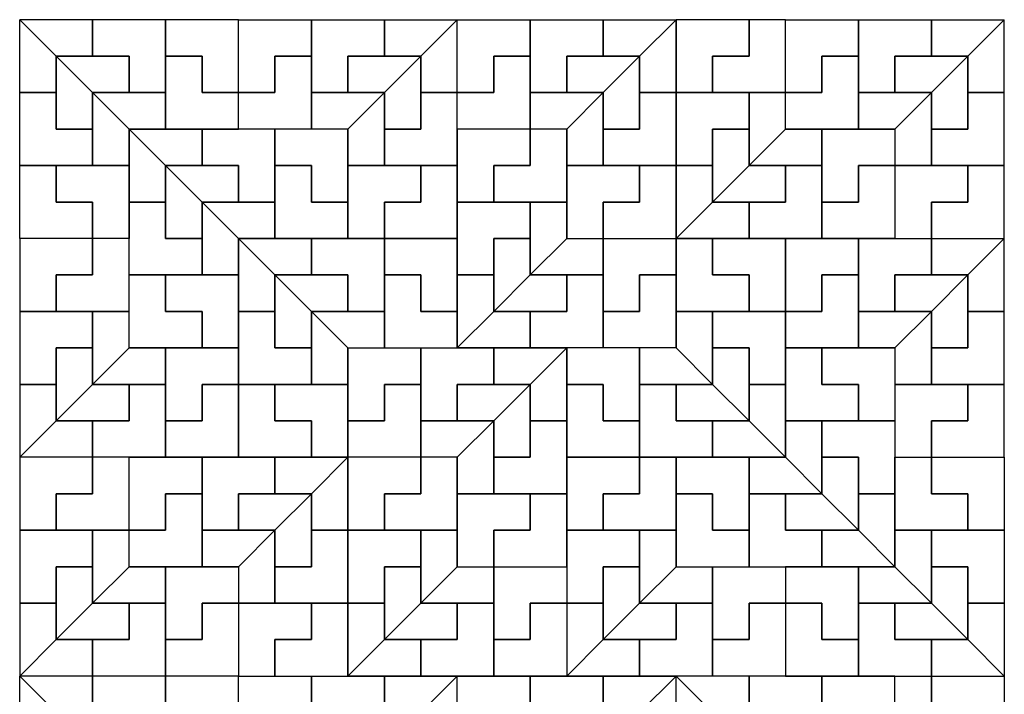
# Model space of a CAD drawing. Units: inches. Extents: x 0 to 8, y 0 to 8.
# Drawn here: x 0 to 4, y 5.26 to 8 of the extents above; entities that cross this region are included whole.
import ezdxf

# ---------------------------------------------------------------- set-up
doc = ezdxf.new("R2010")
doc.units = ezdxf.units.IN
doc.header["$MEASUREMENT"] = 0

msp = doc.modelspace()

# ---------------------------------------------------------------- linework, layer by layer
for points in [[(0.5926, 8), (0.2963, 8), (0.2963, 7.8519), (0.4444, 7.8519), (0.4444, 7.7037), (0.5926, 7.7037)], [(0.8889, 8), (0.5926, 8), (0.5926, 7.8519), (0.7407, 7.8519), (0.7407, 7.7037), (0.8889, 7.7037)], [(0.8889, 8), (1.1852, 8), (1.1852, 7.8519), (1.037, 7.8519), (1.037, 7.7037), (0.8889, 7.7037)], [(1.1852, 8), (1.4815, 8), (1.4815, 7.8519), (1.3333, 7.8519), (1.3333, 7.7037), (1.1852, 7.7037)], [(1.7778, 8), (2.0741, 8), (2.0741, 7.8519), (1.9259, 7.8519), (1.9259, 7.7037), (1.7778, 7.7037)], [(2.0741, 8), (2.3704, 8), (2.3704, 7.8519), (2.2222, 7.8519), (2.2222, 7.7037), (2.0741, 7.7037)], [(2.6667, 8), (2.6667, 7.7037), (2.8148, 7.7037), (2.8148, 7.8519), (2.963, 7.8519), (2.963, 8)], [(3.1111, 7.7037), (3.1111, 8), (2.963, 8), (2.963, 7.8519), (2.8148, 7.8519), (2.8148, 7.7037)], [(3.1111, 8), (3.4074, 8), (3.4074, 7.8519), (3.2593, 7.8519), (3.2593, 7.7037), (3.1111, 7.7037)], [(3.4074, 8), (3.7037, 8), (3.7037, 7.8519), (3.5556, 7.8519), (3.5556, 7.7037), (3.4074, 7.7037)], [(0.5926, 7.5556), (0.8889, 7.5556), (0.8889, 7.7037), (0.7407, 7.7037), (0.7407, 7.8519), (0.5926, 7.8519)], [(1.1852, 7.5556), (0.8889, 7.5556), (0.8889, 7.7037), (1.037, 7.7037), (1.037, 7.8519), (1.1852, 7.8519)], [(2.0741, 7.5556), (1.7778, 7.5556), (1.7778, 7.7037), (1.9259, 7.7037), (1.9259, 7.8519), (2.0741, 7.8519)], [(3.4074, 7.5556), (3.1111, 7.5556), (3.1111, 7.7037), (3.2593, 7.7037), (3.2593, 7.8519), (3.4074, 7.8519)], [(0, 7.4074), (0, 7.7037), (0.1481, 7.7037), (0.1481, 7.5556), (0.2963, 7.5556), (0.2963, 7.4074)], [(1.7778, 7.4074), (1.7778, 7.7037), (1.6296, 7.7037), (1.6296, 7.5556), (1.4815, 7.5556), (1.4815, 7.4074)], [(2.6667, 7.4074), (2.6667, 7.7037), (2.5185, 7.7037), (2.5185, 7.5556), (2.3704, 7.5556), (2.3704, 7.4074)], [(2.6667, 7.7037), (2.6667, 7.4074), (2.8148, 7.4074), (2.8148, 7.5556), (2.963, 7.5556), (2.963, 7.7037)], [(4, 7.4074), (4, 7.7037), (3.8519, 7.7037), (3.8519, 7.5556), (3.7037, 7.5556), (3.7037, 7.4074)], [(1.037, 7.5556), (0.7407, 7.5556), (0.7407, 7.4074), (0.8889, 7.4074), (0.8889, 7.2593), (1.037, 7.2593)], [(1.3333, 7.5556), (1.037, 7.5556), (1.037, 7.4074), (1.1852, 7.4074), (1.1852, 7.2593), (1.3333, 7.2593)], [(1.7778, 7.5556), (1.7778, 7.2593), (1.9259, 7.2593), (1.9259, 7.4074), (2.0741, 7.4074), (2.0741, 7.5556)], [(2.2222, 7.2593), (2.2222, 7.5556), (2.0741, 7.5556), (2.0741, 7.4074), (1.9259, 7.4074), (1.9259, 7.2593)], [(3.2593, 7.5556), (3.5556, 7.5556), (3.5556, 7.4074), (3.4074, 7.4074), (3.4074, 7.2593), (3.2593, 7.2593)], [(0, 7.1111), (0, 7.4074), (0.1481, 7.4074), (0.1481, 7.2593), (0.2963, 7.2593), (0.2963, 7.1111)], [(0.4444, 7.4074), (0.4444, 7.1111), (0.2963, 7.1111), (0.2963, 7.2593), (0.1481, 7.2593), (0.1481, 7.4074)], [(1.037, 7.1111), (1.3333, 7.1111), (1.3333, 7.2593), (1.1852, 7.2593), (1.1852, 7.4074), (1.037, 7.4074)], [(1.3333, 7.4074), (1.3333, 7.1111), (1.4815, 7.1111), (1.4815, 7.2593), (1.6296, 7.2593), (1.6296, 7.4074)], [(1.7778, 7.1111), (1.7778, 7.4074), (1.6296, 7.4074), (1.6296, 7.2593), (1.4815, 7.2593), (1.4815, 7.1111)], [(2.2222, 7.4074), (2.2222, 7.1111), (2.3704, 7.1111), (2.3704, 7.2593), (2.5185, 7.2593), (2.5185, 7.4074)], [(2.6667, 7.1111), (2.6667, 7.4074), (2.5185, 7.4074), (2.5185, 7.2593), (2.3704, 7.2593), (2.3704, 7.1111)], [(3.2593, 7.1111), (2.963, 7.1111), (2.963, 7.2593), (3.1111, 7.2593), (3.1111, 7.4074), (3.2593, 7.4074)], [(3.5556, 7.1111), (3.2593, 7.1111), (3.2593, 7.2593), (3.4074, 7.2593), (3.4074, 7.4074), (3.5556, 7.4074)], [(3.5556, 7.4074), (3.5556, 7.1111), (3.7037, 7.1111), (3.7037, 7.2593), (3.8519, 7.2593), (3.8519, 7.4074)], [(4, 7.1111), (4, 7.4074), (3.8519, 7.4074), (3.8519, 7.2593), (3.7037, 7.2593), (3.7037, 7.1111)], [(0.4444, 6.963), (0.4444, 7.2593), (0.5926, 7.2593), (0.5926, 7.1111), (0.7407, 7.1111), (0.7407, 6.963)], [(1.7778, 7.2593), (1.7778, 6.963), (1.9259, 6.963), (1.9259, 7.1111), (2.0741, 7.1111), (2.0741, 7.2593)], [(0, 7.1111), (0, 6.8148), (0.1481, 6.8148), (0.1481, 6.963), (0.2963, 6.963), (0.2963, 7.1111)], [(0.4444, 6.8148), (0.4444, 7.1111), (0.2963, 7.1111), (0.2963, 6.963), (0.1481, 6.963), (0.1481, 6.8148)], [(1.4815, 7.1111), (1.1852, 7.1111), (1.1852, 6.963), (1.3333, 6.963), (1.3333, 6.8148), (1.4815, 6.8148)], [(1.7778, 7.1111), (1.4815, 7.1111), (1.4815, 6.963), (1.6296, 6.963), (1.6296, 6.8148), (1.7778, 6.8148)], [(2.3704, 7.1111), (2.6667, 7.1111), (2.6667, 6.963), (2.5185, 6.963), (2.5185, 6.8148), (2.3704, 6.8148)], [(2.6667, 6.8148), (2.6667, 7.1111), (2.8148, 7.1111), (2.8148, 6.963), (2.963, 6.963), (2.963, 6.8148)], [(3.1111, 7.1111), (3.1111, 6.8148), (2.963, 6.8148), (2.963, 6.963), (2.8148, 6.963), (2.8148, 7.1111)], [(3.1111, 7.1111), (3.4074, 7.1111), (3.4074, 6.963), (3.2593, 6.963), (3.2593, 6.8148), (3.1111, 6.8148)], [(3.4074, 7.1111), (3.7037, 7.1111), (3.7037, 6.963), (3.5556, 6.963), (3.5556, 6.8148), (3.4074, 6.8148)], [(0.4444, 6.6667), (0.4444, 6.963), (0.5926, 6.963), (0.5926, 6.8148), (0.7407, 6.8148), (0.7407, 6.6667)], [(0.8889, 6.963), (0.8889, 6.6667), (0.7407, 6.6667), (0.7407, 6.8148), (0.5926, 6.8148), (0.5926, 6.963)], [(1.4815, 6.6667), (1.7778, 6.6667), (1.7778, 6.8148), (1.6296, 6.8148), (1.6296, 6.963), (1.4815, 6.963)], [(2.3704, 6.6667), (2.0741, 6.6667), (2.0741, 6.8148), (2.2222, 6.8148), (2.2222, 6.963), (2.3704, 6.963)], [(2.6667, 6.6667), (2.3704, 6.6667), (2.3704, 6.8148), (2.5185, 6.8148), (2.5185, 6.963), (2.6667, 6.963)], [(3.4074, 6.6667), (3.1111, 6.6667), (3.1111, 6.8148), (3.2593, 6.8148), (3.2593, 6.963), (3.4074, 6.963)], [(0, 6.8148), (0, 6.5185), (0.1481, 6.5185), (0.1481, 6.6667), (0.2963, 6.6667), (0.2963, 6.8148)], [(0.8889, 6.5185), (0.8889, 6.8148), (1.037, 6.8148), (1.037, 6.6667), (1.1852, 6.6667), (1.1852, 6.5185)], [(3.1111, 6.8148), (3.1111, 6.5185), (2.963, 6.5185), (2.963, 6.6667), (2.8148, 6.6667), (2.8148, 6.8148)], [(4, 6.5185), (4, 6.8148), (3.8519, 6.8148), (3.8519, 6.6667), (3.7037, 6.6667), (3.7037, 6.5185)], [(0.5926, 6.6667), (0.8889, 6.6667), (0.8889, 6.5185), (0.7407, 6.5185), (0.7407, 6.3704), (0.5926, 6.3704)], [(1.3333, 6.6667), (1.6296, 6.6667), (1.6296, 6.5185), (1.4815, 6.5185), (1.4815, 6.3704), (1.3333, 6.3704)], [(1.6296, 6.6667), (1.9259, 6.6667), (1.9259, 6.5185), (1.7778, 6.5185), (1.7778, 6.3704), (1.6296, 6.3704)], [(2.5185, 6.6667), (2.2222, 6.6667), (2.2222, 6.5185), (2.3704, 6.5185), (2.3704, 6.3704), (2.5185, 6.3704)], [(3.1111, 6.3704), (3.1111, 6.6667), (3.2593, 6.6667), (3.2593, 6.5185), (3.4074, 6.5185), (3.4074, 6.3704)], [(3.5556, 6.6667), (3.5556, 6.3704), (3.4074, 6.3704), (3.4074, 6.5185), (3.2593, 6.5185), (3.2593, 6.6667)], [(0.5926, 6.2222), (0.2963, 6.2222), (0.2963, 6.3704), (0.4444, 6.3704), (0.4444, 6.5185), (0.5926, 6.5185)], [(0.8889, 6.2222), (0.5926, 6.2222), (0.5926, 6.3704), (0.7407, 6.3704), (0.7407, 6.5185), (0.8889, 6.5185)], [(0.8889, 6.2222), (0.8889, 6.5185), (1.037, 6.5185), (1.037, 6.3704), (1.1852, 6.3704), (1.1852, 6.2222)], [(1.3333, 6.5185), (1.3333, 6.2222), (1.1852, 6.2222), (1.1852, 6.3704), (1.037, 6.3704), (1.037, 6.5185)], [(1.6296, 6.2222), (1.3333, 6.2222), (1.3333, 6.3704), (1.4815, 6.3704), (1.4815, 6.5185), (1.6296, 6.5185)], [(2.2222, 6.2222), (2.5185, 6.2222), (2.5185, 6.3704), (2.3704, 6.3704), (2.3704, 6.5185), (2.2222, 6.5185)], [(2.5185, 6.2222), (2.8148, 6.2222), (2.8148, 6.3704), (2.6667, 6.3704), (2.6667, 6.5185), (2.5185, 6.5185)], [(3.5556, 6.5185), (3.5556, 6.2222), (3.7037, 6.2222), (3.7037, 6.3704), (3.8519, 6.3704), (3.8519, 6.5185)], [(4, 6.2222), (4, 6.5185), (3.8519, 6.5185), (3.8519, 6.3704), (3.7037, 6.3704), (3.7037, 6.2222)], [(2.2222, 6.0741), (2.2222, 6.3704), (2.0741, 6.3704), (2.0741, 6.2222), (1.9259, 6.2222), (1.9259, 6.0741)], [(3.5556, 6.3704), (3.5556, 6.0741), (3.4074, 6.0741), (3.4074, 6.2222), (3.2593, 6.2222), (3.2593, 6.3704)], [(0, 6.2222), (0, 5.9259), (0.1481, 5.9259), (0.1481, 6.0741), (0.2963, 6.0741), (0.2963, 6.2222)], [(0.4444, 5.9259), (0.4444, 6.2222), (0.2963, 6.2222), (0.2963, 6.0741), (0.1481, 6.0741), (0.1481, 5.9259)], [(0.4444, 6.2222), (0.7407, 6.2222), (0.7407, 6.0741), (0.5926, 6.0741), (0.5926, 5.9259), (0.4444, 5.9259)], [(0.7407, 6.2222), (1.037, 6.2222), (1.037, 6.0741), (0.8889, 6.0741), (0.8889, 5.9259), (0.7407, 5.9259)], [(1.3333, 6.2222), (1.3333, 5.9259), (1.4815, 5.9259), (1.4815, 6.0741), (1.6296, 6.0741), (1.6296, 6.2222)], [(1.7778, 5.9259), (1.7778, 6.2222), (1.6296, 6.2222), (1.6296, 6.0741), (1.4815, 6.0741), (1.4815, 5.9259)], [(2.2222, 6.2222), (2.2222, 5.9259), (2.3704, 5.9259), (2.3704, 6.0741), (2.5185, 6.0741), (2.5185, 6.2222)], [(2.6667, 5.9259), (2.6667, 6.2222), (2.5185, 6.2222), (2.5185, 6.0741), (2.3704, 6.0741), (2.3704, 5.9259)], [(2.963, 6.2222), (2.6667, 6.2222), (2.6667, 6.0741), (2.8148, 6.0741), (2.8148, 5.9259), (2.963, 5.9259)], [(3.5556, 5.9259), (3.5556, 6.2222), (3.7037, 6.2222), (3.7037, 6.0741), (3.8519, 6.0741), (3.8519, 5.9259)], [(4, 6.2222), (4, 5.9259), (3.8519, 5.9259), (3.8519, 6.0741), (3.7037, 6.0741), (3.7037, 6.2222)], [(0.7407, 5.7778), (0.4444, 5.7778), (0.4444, 5.9259), (0.5926, 5.9259), (0.5926, 6.0741), (0.7407, 6.0741)], [(1.7778, 6.0741), (1.7778, 5.7778), (1.9259, 5.7778), (1.9259, 5.9259), (2.0741, 5.9259), (2.0741, 6.0741)], [(2.2222, 5.7778), (2.2222, 6.0741), (2.0741, 6.0741), (2.0741, 5.9259), (1.9259, 5.9259), (1.9259, 5.7778)], [(2.6667, 5.7778), (2.963, 5.7778), (2.963, 5.9259), (2.8148, 5.9259), (2.8148, 6.0741), (2.6667, 6.0741)], [(2.963, 5.7778), (3.2593, 5.7778), (3.2593, 5.9259), (3.1111, 5.9259), (3.1111, 6.0741), (2.963, 6.0741)], [(0, 5.9259), (0, 5.6296), (0.1481, 5.6296), (0.1481, 5.7778), (0.2963, 5.7778), (0.2963, 5.9259)], [(1.3333, 5.6296), (1.3333, 5.9259), (1.1852, 5.9259), (1.1852, 5.7778), (1.037, 5.7778), (1.037, 5.6296)], [(1.3333, 5.9259), (1.3333, 5.6296), (1.4815, 5.6296), (1.4815, 5.7778), (1.6296, 5.7778), (1.6296, 5.9259)], [(2.2222, 5.9259), (2.2222, 5.6296), (2.3704, 5.6296), (2.3704, 5.7778), (2.5185, 5.7778), (2.5185, 5.9259)], [(4, 5.9259), (4, 5.6296), (3.8519, 5.6296), (3.8519, 5.7778), (3.7037, 5.7778), (3.7037, 5.9259)], [(0.5926, 5.7778), (0.8889, 5.7778), (0.8889, 5.6296), (0.7407, 5.6296), (0.7407, 5.4815), (0.5926, 5.4815)], [(1.9259, 5.7778), (2.2222, 5.7778), (2.2222, 5.6296), (2.0741, 5.6296), (2.0741, 5.4815), (1.9259, 5.4815)], [(2.8148, 5.7778), (3.1111, 5.7778), (3.1111, 5.6296), (2.963, 5.6296), (2.963, 5.4815), (2.8148, 5.4815)], [(3.4074, 5.7778), (3.1111, 5.7778), (3.1111, 5.6296), (3.2593, 5.6296), (3.2593, 5.4815), (3.4074, 5.4815)], [(0.5926, 5.3333), (0.2963, 5.3333), (0.2963, 5.4815), (0.4444, 5.4815), (0.4444, 5.6296), (0.5926, 5.6296)], [(0.8889, 5.3333), (0.5926, 5.3333), (0.5926, 5.4815), (0.7407, 5.4815), (0.7407, 5.6296), (0.8889, 5.6296)], [(0.8889, 5.6296), (0.8889, 5.3333), (1.037, 5.3333), (1.037, 5.4815), (1.1852, 5.4815), (1.1852, 5.6296)], [(1.3333, 5.3333), (1.3333, 5.6296), (1.1852, 5.6296), (1.1852, 5.4815), (1.037, 5.4815), (1.037, 5.3333)], [(1.9259, 5.3333), (1.6296, 5.3333), (1.6296, 5.4815), (1.7778, 5.4815), (1.7778, 5.6296), (1.9259, 5.6296)], [(2.2222, 5.3333), (1.9259, 5.3333), (1.9259, 5.4815), (2.0741, 5.4815), (2.0741, 5.6296), (2.2222, 5.6296)], [(2.8148, 5.3333), (2.5185, 5.3333), (2.5185, 5.4815), (2.6667, 5.4815), (2.6667, 5.6296), (2.8148, 5.6296)], [(3.1111, 5.3333), (2.8148, 5.3333), (2.8148, 5.4815), (2.963, 5.4815), (2.963, 5.6296), (3.1111, 5.6296)], [(3.1111, 5.3333), (3.4074, 5.3333), (3.4074, 5.4815), (3.2593, 5.4815), (3.2593, 5.6296), (3.1111, 5.6296)], [(3.4074, 5.3333), (3.7037, 5.3333), (3.7037, 5.4815), (3.5556, 5.4815), (3.5556, 5.6296), (3.4074, 5.6296)], [(0.5926, 5.3333), (0.2963, 5.3333), (0.2963, 5.1852), (0.4444, 5.1852), (0.4444, 5.037), (0.5926, 5.037)], [(0.8889, 5.3333), (0.5926, 5.3333), (0.5926, 5.1852), (0.7407, 5.1852), (0.7407, 5.037), (0.8889, 5.037)], [(0.8889, 5.3333), (1.1852, 5.3333), (1.1852, 5.1852), (1.037, 5.1852), (1.037, 5.037), (0.8889, 5.037)], [(1.1852, 5.3333), (1.4815, 5.3333), (1.4815, 5.1852), (1.3333, 5.1852), (1.3333, 5.037), (1.1852, 5.037)], [(1.7778, 5.3333), (2.0741, 5.3333), (2.0741, 5.1852), (1.9259, 5.1852), (1.9259, 5.037), (1.7778, 5.037)], [(2.0741, 5.3333), (2.3704, 5.3333), (2.3704, 5.1852), (2.2222, 5.1852), (2.2222, 5.037), (2.0741, 5.037)], [(3.2593, 5.3333), (2.963, 5.3333), (2.963, 5.1852), (3.1111, 5.1852), (3.1111, 5.037), (3.2593, 5.037)], [(3.5556, 5.3333), (3.2593, 5.3333), (3.2593, 5.1852), (3.4074, 5.1852), (3.4074, 5.037), (3.5556, 5.037)], [(3.5556, 5.037), (3.5556, 5.3333), (3.7037, 5.3333), (3.7037, 5.1852), (3.8519, 5.1852), (3.8519, 5.037)], [(4, 5.3333), (4, 5.037), (3.8519, 5.037), (3.8519, 5.1852), (3.7037, 5.1852), (3.7037, 5.3333)]]:
    msp.add_lwpolyline(points, close=True)
at = {"color": 4}
for points in [[(0.2963, 7.8519), (0.2963, 8), (0, 8), (0.1481, 7.8519)], [(0, 8), (0.1481, 7.8519), (0.1481, 7.7037), (0, 7.7037)], [(1.7778, 8), (1.6296, 7.8519), (1.4815, 7.8519), (1.4815, 8)], [(1.6296, 7.7037), (1.7778, 7.7037), (1.7778, 8), (1.6296, 7.8519)], [(2.6667, 8), (2.5185, 7.8519), (2.3704, 7.8519), (2.3704, 8)], [(2.5185, 7.7037), (2.6667, 7.7037), (2.6667, 8), (2.5185, 7.8519)], [(3.7037, 7.8519), (3.7037, 8), (4, 8), (3.8519, 7.8519)], [(4, 8), (3.8519, 7.8519), (3.8519, 7.7037), (4, 7.7037)], [(0.7407, 7.4074), (0.7407, 7.5556), (0.4444, 7.5556), (0.5926, 7.4074)], [(0.4444, 7.5556), (0.5926, 7.4074), (0.5926, 7.2593), (0.4444, 7.2593)], [(2.6667, 7.1111), (2.8148, 7.2593), (2.8148, 7.4074), (2.6667, 7.4074)], [(2.963, 7.2593), (2.963, 7.1111), (2.6667, 7.1111), (2.8148, 7.2593)], [(1.1852, 6.963), (1.1852, 7.1111), (0.8889, 7.1111), (1.037, 6.963)], [(0.8889, 7.1111), (1.037, 6.963), (1.037, 6.8148), (0.8889, 6.8148)], [(3.7037, 6.963), (3.7037, 7.1111), (4, 7.1111), (3.8519, 6.963)], [(4, 7.1111), (3.8519, 6.963), (3.8519, 6.8148), (4, 6.8148)], [(1.9259, 6.963), (1.7778, 6.963), (1.7778, 6.6667), (1.9259, 6.8148)], [(1.7778, 6.6667), (1.9259, 6.8148), (2.0741, 6.8148), (2.0741, 6.6667)], [(2.2222, 6.6667), (2.0741, 6.5185), (1.9259, 6.5185), (1.9259, 6.6667)], [(2.0741, 6.3704), (2.2222, 6.3704), (2.2222, 6.6667), (2.0741, 6.5185)], [(0, 6.2222), (0.1481, 6.3704), (0.1481, 6.5185), (0, 6.5185)], [(3.1111, 6.2222), (2.963, 6.3704), (2.963, 6.5185), (3.1111, 6.5185)], [(0.2963, 6.3704), (0.2963, 6.2222), (0, 6.2222), (0.1481, 6.3704)], [(2.8148, 6.3704), (2.8148, 6.2222), (3.1111, 6.2222), (2.963, 6.3704)], [(1.037, 6.0741), (1.037, 6.2222), (1.3333, 6.2222), (1.1852, 6.0741)], [(1.3333, 6.2222), (1.1852, 6.0741), (1.1852, 5.9259), (1.3333, 5.9259)], [(3.5556, 5.7778), (3.4074, 5.9259), (3.4074, 6.0741), (3.5556, 6.0741)], [(3.2593, 5.9259), (3.2593, 5.7778), (3.5556, 5.7778), (3.4074, 5.9259)], [(0, 5.3333), (0.1481, 5.4815), (0.1481, 5.6296), (0, 5.6296)], [(1.4815, 5.6296), (1.3333, 5.6296), (1.3333, 5.3333), (1.4815, 5.4815)], [(2.3704, 5.6296), (2.2222, 5.6296), (2.2222, 5.3333), (2.3704, 5.4815)], [(4, 5.3333), (3.8519, 5.4815), (3.8519, 5.6296), (4, 5.6296)], [(0.2963, 5.4815), (0.2963, 5.3333), (0, 5.3333), (0.1481, 5.4815)], [(1.3333, 5.3333), (1.4815, 5.4815), (1.6296, 5.4815), (1.6296, 5.3333)], [(2.2222, 5.3333), (2.3704, 5.4815), (2.5185, 5.4815), (2.5185, 5.3333)], [(3.7037, 5.4815), (3.7037, 5.3333), (4, 5.3333), (3.8519, 5.4815)], [(0.2963, 5.1852), (0.2963, 5.3333), (0, 5.3333), (0.1481, 5.1852)], [(0, 5.3333), (0.1481, 5.1852), (0.1481, 5.037), (0, 5.037)], [(1.7778, 5.3333), (1.6296, 5.1852), (1.4815, 5.1852), (1.4815, 5.3333)], [(1.6296, 5.037), (1.7778, 5.037), (1.7778, 5.3333), (1.6296, 5.1852)], [(2.6667, 5.3333), (2.5185, 5.1852), (2.3704, 5.1852), (2.3704, 5.3333)], [(2.5185, 5.037), (2.6667, 5.037), (2.6667, 5.3333), (2.5185, 5.1852)], [(2.963, 5.1852), (2.963, 5.3333), (2.6667, 5.3333), (2.8148, 5.1852)], [(2.6667, 5.3333), (2.8148, 5.1852), (2.8148, 5.037), (2.6667, 5.037)]]:
    msp.add_3dface(points, dxfattribs=at)
for points in [[(0.4444, 7.7037), (0.4444, 7.8519), (0.1481, 7.8519), (0.2963, 7.7037)], [(0.1481, 7.8519), (0.2963, 7.7037), (0.2963, 7.5556), (0.1481, 7.5556)], [(1.6296, 7.8519), (1.4815, 7.7037), (1.3333, 7.7037), (1.3333, 7.8519)], [(1.4815, 7.5556), (1.6296, 7.5556), (1.6296, 7.8519), (1.4815, 7.7037)], [(2.5185, 7.8519), (2.3704, 7.7037), (2.2222, 7.7037), (2.2222, 7.8519)], [(2.3704, 7.5556), (2.5185, 7.5556), (2.5185, 7.8519), (2.3704, 7.7037)], [(3.5556, 7.7037), (3.5556, 7.8519), (3.8519, 7.8519), (3.7037, 7.7037)], [(3.8519, 7.8519), (3.7037, 7.7037), (3.7037, 7.5556), (3.8519, 7.5556)], [(2.8148, 7.2593), (2.963, 7.4074), (2.963, 7.5556), (2.8148, 7.5556)], [(0.8889, 7.2593), (0.8889, 7.4074), (0.5926, 7.4074), (0.7407, 7.2593)], [(0.5926, 7.4074), (0.7407, 7.2593), (0.7407, 7.1111), (0.5926, 7.1111)], [(3.1111, 7.4074), (3.1111, 7.2593), (2.8148, 7.2593), (2.963, 7.4074)], [(2.0741, 7.1111), (1.9259, 7.1111), (1.9259, 6.8148), (2.0741, 6.963)], [(1.3333, 6.8148), (1.3333, 6.963), (1.037, 6.963), (1.1852, 6.8148)], [(1.037, 6.963), (1.1852, 6.8148), (1.1852, 6.6667), (1.037, 6.6667)], [(1.9259, 6.8148), (2.0741, 6.963), (2.2222, 6.963), (2.2222, 6.8148)], [(3.5556, 6.8148), (3.5556, 6.963), (3.8519, 6.963), (3.7037, 6.8148)], [(3.8519, 6.963), (3.7037, 6.8148), (3.7037, 6.6667), (3.8519, 6.6667)], [(0.1481, 6.3704), (0.2963, 6.5185), (0.2963, 6.6667), (0.1481, 6.6667)], [(2.963, 6.3704), (2.8148, 6.5185), (2.8148, 6.6667), (2.963, 6.6667)], [(0.4444, 6.5185), (0.4444, 6.3704), (0.1481, 6.3704), (0.2963, 6.5185)], [(2.0741, 6.5185), (1.9259, 6.3704), (1.7778, 6.3704), (1.7778, 6.5185)], [(1.9259, 6.2222), (2.0741, 6.2222), (2.0741, 6.5185), (1.9259, 6.3704)], [(2.6667, 6.5185), (2.6667, 6.3704), (2.963, 6.3704), (2.8148, 6.5185)], [(3.4074, 5.9259), (3.2593, 6.0741), (3.2593, 6.2222), (3.4074, 6.2222)], [(0.8889, 5.9259), (0.8889, 6.0741), (1.1852, 6.0741), (1.037, 5.9259)], [(1.1852, 6.0741), (1.037, 5.9259), (1.037, 5.7778), (1.1852, 5.7778)], [(3.1111, 6.0741), (3.1111, 5.9259), (3.4074, 5.9259), (3.2593, 6.0741)], [(0.1481, 5.4815), (0.2963, 5.6296), (0.2963, 5.7778), (0.1481, 5.7778)], [(1.6296, 5.7778), (1.4815, 5.7778), (1.4815, 5.4815), (1.6296, 5.6296)], [(2.5185, 5.7778), (2.3704, 5.7778), (2.3704, 5.4815), (2.5185, 5.6296)], [(3.8519, 5.4815), (3.7037, 5.6296), (3.7037, 5.7778), (3.8519, 5.7778)], [(0.4444, 5.6296), (0.4444, 5.4815), (0.1481, 5.4815), (0.2963, 5.6296)], [(1.4815, 5.4815), (1.6296, 5.6296), (1.7778, 5.6296), (1.7778, 5.4815)], [(2.3704, 5.4815), (2.5185, 5.6296), (2.6667, 5.6296), (2.6667, 5.4815)], [(3.5556, 5.6296), (3.5556, 5.4815), (3.8519, 5.4815), (3.7037, 5.6296)]]:
    msp.add_3dface(points)
at = {"color": 3}
for points in [[(0.5926, 7.5556), (0.5926, 7.7037), (0.2963, 7.7037), (0.4444, 7.5556)], [(0.2963, 7.7037), (0.4444, 7.5556), (0.4444, 7.4074), (0.2963, 7.4074)], [(1.4815, 7.7037), (1.3333, 7.5556), (1.1852, 7.5556), (1.1852, 7.7037)], [(1.3333, 7.4074), (1.4815, 7.4074), (1.4815, 7.7037), (1.3333, 7.5556)], [(2.3704, 7.7037), (2.2222, 7.5556), (2.0741, 7.5556), (2.0741, 7.7037)], [(2.2222, 7.4074), (2.3704, 7.4074), (2.3704, 7.7037), (2.2222, 7.5556)], [(2.963, 7.4074), (3.1111, 7.5556), (3.1111, 7.7037), (2.963, 7.7037)], [(3.4074, 7.5556), (3.4074, 7.7037), (3.7037, 7.7037), (3.5556, 7.5556)], [(3.7037, 7.7037), (3.5556, 7.5556), (3.5556, 7.4074), (3.7037, 7.4074)], [(3.2593, 7.5556), (3.2593, 7.4074), (2.963, 7.4074), (3.1111, 7.5556)], [(1.037, 7.1111), (1.037, 7.2593), (0.7407, 7.2593), (0.8889, 7.1111)], [(0.7407, 7.2593), (0.8889, 7.1111), (0.8889, 6.963), (0.7407, 6.963)], [(2.2222, 7.2593), (2.0741, 7.2593), (2.0741, 6.963), (2.2222, 7.1111)], [(2.0741, 6.963), (2.2222, 7.1111), (2.3704, 7.1111), (2.3704, 6.963)], [(0.2963, 6.5185), (0.4444, 6.6667), (0.4444, 6.8148), (0.2963, 6.8148)], [(1.4815, 6.6667), (1.4815, 6.8148), (1.1852, 6.8148), (1.3333, 6.6667)], [(1.1852, 6.8148), (1.3333, 6.6667), (1.3333, 6.5185), (1.1852, 6.5185)], [(2.8148, 6.5185), (2.6667, 6.6667), (2.6667, 6.8148), (2.8148, 6.8148)], [(3.4074, 6.6667), (3.4074, 6.8148), (3.7037, 6.8148), (3.5556, 6.6667)], [(3.7037, 6.8148), (3.5556, 6.6667), (3.5556, 6.5185), (3.7037, 6.5185)], [(0.5926, 6.6667), (0.5926, 6.5185), (0.2963, 6.5185), (0.4444, 6.6667)], [(2.5185, 6.6667), (2.5185, 6.5185), (2.8148, 6.5185), (2.6667, 6.6667)], [(1.9259, 6.3704), (1.7778, 6.2222), (1.6296, 6.2222), (1.6296, 6.3704)], [(1.7778, 6.0741), (1.9259, 6.0741), (1.9259, 6.3704), (1.7778, 6.2222)], [(3.2593, 6.0741), (3.1111, 6.2222), (3.1111, 6.3704), (3.2593, 6.3704)], [(2.963, 6.2222), (2.963, 6.0741), (3.2593, 6.0741), (3.1111, 6.2222)], [(0.2963, 5.6296), (0.4444, 5.7778), (0.4444, 5.9259), (0.2963, 5.9259)], [(0.7407, 5.7778), (0.7407, 5.9259), (1.037, 5.9259), (0.8889, 5.7778)], [(1.037, 5.9259), (0.8889, 5.7778), (0.8889, 5.6296), (1.037, 5.6296)], [(1.7778, 5.9259), (1.6296, 5.9259), (1.6296, 5.6296), (1.7778, 5.7778)], [(2.6667, 5.9259), (2.5185, 5.9259), (2.5185, 5.6296), (2.6667, 5.7778)], [(3.7037, 5.6296), (3.5556, 5.7778), (3.5556, 5.9259), (3.7037, 5.9259)], [(0.5926, 5.7778), (0.5926, 5.6296), (0.2963, 5.6296), (0.4444, 5.7778)], [(1.6296, 5.6296), (1.7778, 5.7778), (1.9259, 5.7778), (1.9259, 5.6296)], [(2.5185, 5.6296), (2.6667, 5.7778), (2.8148, 5.7778), (2.8148, 5.6296)], [(3.4074, 5.7778), (3.4074, 5.6296), (3.7037, 5.6296), (3.5556, 5.7778)]]:
    msp.add_3dface(points, dxfattribs=at)

doc.saveas('drawing.dxf')
